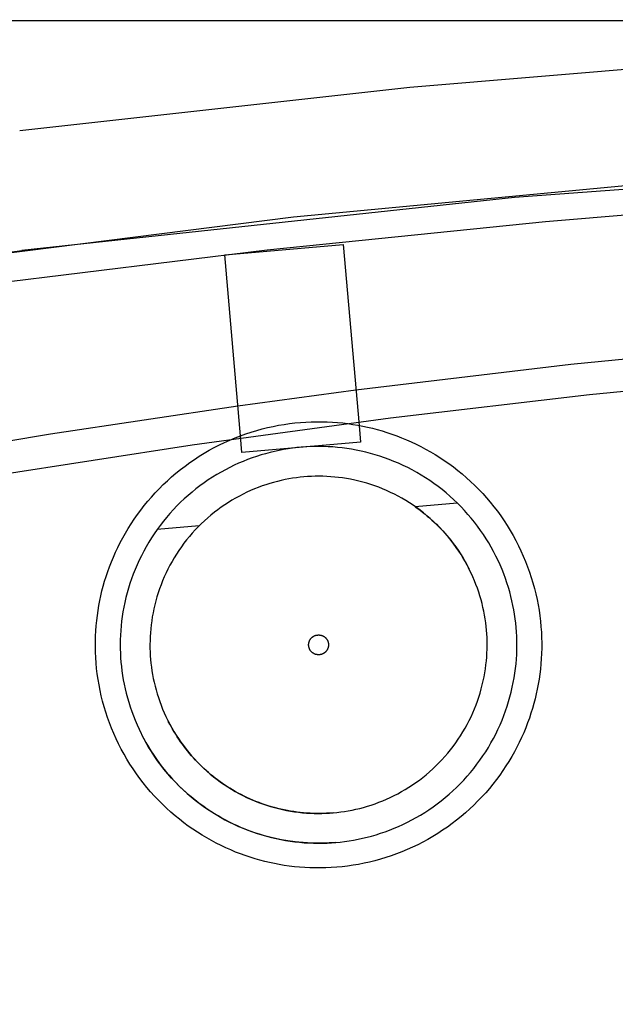
# Model space of a CAD drawing. Units: millimetres. Extents: x -1509 to 5032, y -3587 to 2664.
# Drawn here: x 1749 to 1809, y 2565 to 2664 of the extents above; entities that cross this region are included whole.
import ezdxf

# ---------------------------------------------------------------- set-up
doc = ezdxf.new("R2010")
doc.units = ezdxf.units.MM
doc.layers.add('размер', color=92, linetype='Continuous', lineweight=15)
doc.dimstyles.new('Размер М1.1', dxfattribs={"dimtxt": 300, "dimasz": 200, "dimexe": 1, "dimexo": 1, "dimgap": 50, "dimtad": 1, "dimdec": 0, "dimzin": 0, "dimtxsty": 'Standard', "dimcen": 2.5, "dimazin": 0, "dimtfac": 1, "dimtmove": 0, "dimatfit": 3, "dimfxl": 1, "dimtzin": 0, "dimarcsym": 0})

# ---------------------------------------------------------------- blocks, each defined once
blk = doc.blocks.new('*D11')
at = {"layer": 'Defpoints', "color": 0, "transparency": 16777216}
for p in [(1919.458, 2663.779), (265.056, 1913.694), (1603.302, 1913.694)]:
    blk.add_point(p, dxfattribs=at)
at = {"layer": 'размер', "color": 0, "lineweight": -2, "transparency": 16777216}
for p, q in [((1918.458, 2663.779), (264.056, 2663.779)), ((265.056, 2463.779), (265.056, 2113.694)), ((1602.302, 1913.694), (264.056, 1913.694))]:
    blk.add_line(p, q, dxfattribs=at)
at = {"layer": 'размер', "color": 0, "transparency": 16777216}
for points in [[(231.722, 2463.779), (298.389, 2463.779), (265.056, 2663.779)], [(231.722, 2113.694), (298.389, 2113.694), (265.056, 1913.694)]]:
    blk.add_solid(points, dxfattribs=at)
at = {"layer": 'размер', "color": 0, "transparency": 16777216, "insert": (65.056, 2288.737), "char_height": 300, "attachment_point": 5, "rotation": 90}
blk.add_mtext('750', dxfattribs=at)

msp = doc.modelspace()

# ---------------------------------------------------------------- linework, layer by layer
at = {"lineweight": 30}
for points in [[(2147.624, 2647.711), (2116.65, 2652.012), (2085.809, 2655.628), (2055.122, 2658.573), (2024.608, 2660.858), (1994.285, 2662.496), (1964.171, 2663.501), (1934.282, 2663.888), (1904.634, 2663.67), (1866.282, 2662.499), (1827.571, 2660.298), (1788.536, 2657.037), (1749.216, 2652.687)], [(1914.963, 2652.65), (1868.799, 2651.214), (1822.726, 2648.323), (1776.813, 2643.985), (1731.128, 2638.211)], [(2147.836, 2635.541), (2098.311, 2642.158), (2048.591, 2647.072), (1998.735, 2650.279), (1948.8, 2651.773), (1898.843, 2651.552), (1848.924, 2649.618), (1799.099, 2645.973), (1749.427, 2640.621)], [(1690.576, 2628.812), (1718.326, 2633.297), (1746.194, 2637.251), (1774.164, 2640.671), (1802.222, 2643.553), (1830.35, 2645.894), (1858.535, 2647.692), (1886.76, 2648.944), (1915.009, 2649.651)], [(1553.431, 2602.286), (1553.431, 2602.286), (1587.741, 2611.033), (1612.64, 2616.829), (1642.604, 2623.196), (1676.362, 2629.586), (1712.49, 2635.516), (1749.427, 2640.621)], [(1769.887, 2640.183), (1781.841, 2641.229)], [(1781.841, 2641.229), (1783.437, 2622.984)], [(1771.483, 2621.938), (1769.887, 2640.183)], [(1783.123, 2626.579), (1804.772, 2629.15), (1826.456, 2631.269), (1858.164, 2633.552), (1889.889, 2634.912)], [(1505.87, 2548.88), (1525.193, 2556.7), (1544.633, 2564.127), (1574.967, 2574.893), (1605.539, 2584.756), (1636.349, 2593.71), (1667.397, 2601.753), (1687.084, 2606.352), (1706.857, 2610.583), (1726.706, 2614.443), (1746.622, 2617.928), (1766.595, 2621.034), (1786.617, 2623.758), (1806.677, 2626.096), (1826.768, 2628.043), (1856.546, 2630.211), (1886.344, 2631.558), (1916.135, 2632.13), (1945.893, 2631.968)], [(1771.22, 2624.971), (1783.123, 2626.579)], [(1733.452, 2618.961), (1752.311, 2622.135), (1771.22, 2624.971)], [(1783.437, 2622.984), (1783.584, 2621.305)], [(1771.63, 2620.26), (1771.483, 2621.938)], [(1777.607, 2620.783), (1777.165, 2620.739), (1776.721, 2620.685), (1776.273, 2620.621), (1775.824, 2620.545), (1775.372, 2620.459), (1774.92, 2620.362), (1774.466, 2620.253), (1774.011, 2620.133), (1773.556, 2620.001), (1773.1, 2619.857), (1772.646, 2619.701), (1772.192, 2619.534), (1771.74, 2619.354), (1771.289, 2619.162), (1770.841, 2618.958), (1770.396, 2618.742), (1769.953, 2618.514), (1769.515, 2618.273), (1769.081, 2618.021), (1768.651, 2617.756), (1768.226, 2617.48), (1767.808, 2617.192), (1767.395, 2616.892), (1766.989, 2616.581), (1766.59, 2616.259), (1766.198, 2615.926), (1765.814, 2615.582), (1765.439, 2615.228), (1765.072, 2614.864), (1764.715, 2614.49), (1764.367, 2614.107), (1764.029, 2613.714), (1763.702, 2613.314), (1763.385, 2612.904), (1763.078, 2612.488), (1762.784, 2612.063), (1762.5, 2611.632), (1762.228, 2611.195), (1761.968, 2610.751), (1761.72, 2610.302), (1761.484, 2609.848), (1761.261, 2609.39), (1761.05, 2608.927), (1760.851, 2608.461), (1760.666, 2607.992), (1760.492, 2607.521), (1760.332, 2607.047), (1760.184, 2606.572), (1760.048, 2606.096), (1759.925, 2605.619), (1759.814, 2605.142), (1759.716, 2604.665), (1759.629, 2604.189), (1759.555, 2603.714), (1759.493, 2603.241), (1759.442, 2602.77), (1759.402, 2602.301), (1759.374, 2601.835), (1759.357, 2601.372), (1759.35, 2600.913), (1759.354, 2600.457), (1759.368, 2600.005), (1759.393, 2599.558), (1759.426, 2599.116), (1759.47, 2598.674), (1759.524, 2598.229), (1759.588, 2597.782), (1759.664, 2597.332), (1759.75, 2596.881), (1759.847, 2596.428), (1759.956, 2595.974), (1760.076, 2595.519), (1760.208, 2595.064), (1760.352, 2594.609), (1760.507, 2594.154), (1760.675, 2593.701), (1760.855, 2593.248), (1761.047, 2592.798), (1761.251, 2592.35), (1761.467, 2591.904), (1761.695, 2591.462), (1761.936, 2591.023), (1762.188, 2590.589), (1762.453, 2590.159), (1762.729, 2589.735), (1763.017, 2589.316), (1763.317, 2588.903), (1763.628, 2588.497), (1763.95, 2588.098), (1764.283, 2587.706), (1764.627, 2587.323), (1764.981, 2586.947), (1765.345, 2586.581), (1765.719, 2586.223), (1766.102, 2585.876), (1766.494, 2585.538), (1766.895, 2585.21), (1767.304, 2584.893), (1767.721, 2584.587), (1768.145, 2584.292), (1768.577, 2584.008), (1769.014, 2583.737), (1769.458, 2583.477), (1769.907, 2583.229), (1770.361, 2582.993), (1770.819, 2582.769), (1771.282, 2582.558), (1771.748, 2582.36), (1772.217, 2582.174), (1772.688, 2582.001), (1773.162, 2581.84), (1773.637, 2581.692), (1774.113, 2581.556), (1774.59, 2581.433), (1775.067, 2581.323), (1775.544, 2581.224), (1776.02, 2581.138), (1776.494, 2581.064), (1776.968, 2581.001), (1777.439, 2580.95), (1777.908, 2580.911), (1778.374, 2580.882), (1778.837, 2580.865), (1779.296, 2580.859), (1779.752, 2580.863), (1780.203, 2580.877), (1780.651, 2580.901), (1781.093, 2580.935)], [(1783.584, 2621.305), (1771.63, 2620.26)], [(1781.093, 2580.935), (1781.535, 2580.978), (1781.98, 2581.032), (1782.427, 2581.097), (1782.876, 2581.172), (1783.328, 2581.258), (1783.781, 2581.356), (1784.235, 2581.464), (1784.69, 2581.585), (1785.145, 2581.716), (1785.6, 2581.86), (1786.055, 2582.016), (1786.508, 2582.183), (1786.961, 2582.363), (1787.411, 2582.555), (1787.859, 2582.759), (1788.305, 2582.975), (1788.747, 2583.204), (1789.186, 2583.444), (1789.62, 2583.697), (1790.049, 2583.961), (1790.474, 2584.238), (1790.893, 2584.526), (1791.306, 2584.825), (1791.712, 2585.136), (1792.111, 2585.458), (1792.502, 2585.792), (1792.886, 2586.135), (1793.261, 2586.489), (1793.628, 2586.853), (1793.985, 2587.227), (1794.333, 2587.611), (1794.671, 2588.003), (1794.999, 2588.404), (1795.316, 2588.813), (1795.622, 2589.23), (1795.917, 2589.654), (1796.2, 2590.085), (1796.472, 2590.523), (1796.732, 2590.966), (1796.98, 2591.415), (1797.216, 2591.869), (1797.439, 2592.328), (1797.65, 2592.79), (1797.849, 2593.256), (1798.035, 2593.725), (1798.208, 2594.197), (1798.369, 2594.67), (1798.517, 2595.145), (1798.652, 2595.622), (1798.775, 2596.099), (1798.886, 2596.576), (1798.985, 2597.052), (1799.071, 2597.528), (1799.145, 2598.003), (1799.208, 2598.476), (1799.259, 2598.947), (1799.298, 2599.416), (1799.326, 2599.882), (1799.344, 2600.345), (1799.35, 2600.804), (1799.346, 2601.26), (1799.332, 2601.712), (1799.308, 2602.159), (1799.274, 2602.602), (1799.23, 2603.044), (1799.177, 2603.488), (1799.112, 2603.935), (1799.037, 2604.385), (1798.951, 2604.836), (1798.853, 2605.289), (1798.745, 2605.743), (1798.624, 2606.198), (1798.492, 2606.653), (1798.349, 2607.108), (1798.193, 2607.563), (1798.025, 2608.017), (1797.846, 2608.469), (1797.654, 2608.92), (1797.45, 2609.368), (1797.234, 2609.813), (1797.005, 2610.255), (1796.765, 2610.694), (1796.512, 2611.128), (1796.248, 2611.558), (1795.971, 2611.982), (1795.683, 2612.401), (1795.384, 2612.814), (1795.073, 2613.22), (1794.75, 2613.619), (1794.417, 2614.011), (1794.074, 2614.395), (1793.719, 2614.77), (1793.355, 2615.136), (1792.981, 2615.494), (1792.598, 2615.842), (1792.206, 2616.18), (1791.805, 2616.507), (1791.396, 2616.824), (1790.979, 2617.13), (1790.555, 2617.425), (1790.124, 2617.709), (1789.686, 2617.981), (1789.243, 2618.241), (1788.794, 2618.489), (1788.34, 2618.724), (1787.881, 2618.948), (1787.419, 2619.159), (1786.953, 2619.357), (1786.484, 2619.543), (1786.012, 2619.716), (1785.538, 2619.877), (1785.063, 2620.025), (1784.587, 2620.161), (1784.11, 2620.284), (1783.633, 2620.395), (1783.157, 2620.493), (1782.681, 2620.579), (1782.206, 2620.654), (1781.733, 2620.716), (1781.262, 2620.767), (1780.793, 2620.807), (1780.327, 2620.835), (1779.864, 2620.852), (1779.404, 2620.859), (1778.949, 2620.855), (1778.497, 2620.84), (1778.05, 2620.816), (1777.607, 2620.783)], [(1777.869, 2617.794), (1777.493, 2617.757), (1777.115, 2617.711), (1776.735, 2617.656), (1776.353, 2617.592), (1775.969, 2617.519), (1775.584, 2617.436), (1775.198, 2617.344), (1774.812, 2617.242), (1774.425, 2617.129), (1774.038, 2617.007), (1773.651, 2616.875), (1773.266, 2616.733), (1772.881, 2616.58), (1772.498, 2616.417), (1772.117, 2616.243), (1771.739, 2616.06), (1771.363, 2615.865), (1770.99, 2615.661), (1770.621, 2615.446), (1770.256, 2615.221), (1769.895, 2614.987), (1769.539, 2614.742), (1769.188, 2614.487), (1768.843, 2614.223), (1768.504, 2613.949), (1768.171, 2613.666), (1767.845, 2613.374), (1767.526, 2613.073), (1767.214, 2612.763), (1766.91, 2612.445), (1766.615, 2612.119), (1766.327, 2611.786), (1766.049, 2611.445), (1765.779, 2611.098), (1765.519, 2610.743), (1765.269, 2610.383), (1765.028, 2610.016), (1764.796, 2609.644), (1764.575, 2609.267), (1764.365, 2608.886), (1764.164, 2608.5), (1763.974, 2608.11), (1763.795, 2607.717), (1763.626, 2607.321), (1763.468, 2606.922), (1763.321, 2606.521), (1763.184, 2606.119), (1763.059, 2605.715), (1762.943, 2605.31), (1762.839, 2604.905), (1762.745, 2604.499), (1762.661, 2604.094), (1762.588, 2603.69), (1762.524, 2603.286), (1762.471, 2602.884), (1762.428, 2602.483), (1762.394, 2602.085), (1762.37, 2601.689), (1762.356, 2601.295), (1762.35, 2600.905), (1762.354, 2600.517), (1762.366, 2600.133), (1762.386, 2599.753), (1762.415, 2599.377), (1762.452, 2599.001), (1762.498, 2598.623), (1762.553, 2598.243), (1762.617, 2597.861), (1762.69, 2597.478), (1762.773, 2597.093), (1762.865, 2596.707), (1762.967, 2596.32), (1763.079, 2595.933), (1763.201, 2595.546), (1763.334, 2595.16), (1763.476, 2594.774), (1763.629, 2594.39), (1763.792, 2594.007), (1763.966, 2593.626), (1764.149, 2593.247), (1764.343, 2592.871), (1764.548, 2592.499), (1764.762, 2592.129), (1764.987, 2591.764), (1765.222, 2591.403), (1765.467, 2591.047), (1765.722, 2590.697), (1765.986, 2590.351), (1766.26, 2590.012), (1766.543, 2589.679), (1766.835, 2589.353), (1767.136, 2589.034), (1767.446, 2588.723), (1767.764, 2588.419), (1768.089, 2588.123), (1768.423, 2587.836), (1768.764, 2587.557), (1769.111, 2587.288), (1769.466, 2587.028), (1769.826, 2586.777), (1770.193, 2586.536), (1770.565, 2586.305), (1770.942, 2586.084), (1771.323, 2585.873), (1771.709, 2585.673), (1772.099, 2585.483), (1772.492, 2585.303), (1772.888, 2585.135), (1773.287, 2584.977), (1773.688, 2584.829), (1774.09, 2584.693), (1774.494, 2584.567), (1774.899, 2584.452), (1775.304, 2584.347), (1775.71, 2584.253), (1776.115, 2584.169), (1776.519, 2584.096), (1776.923, 2584.033), (1777.325, 2583.98), (1777.725, 2583.936), (1778.124, 2583.903), (1778.52, 2583.879), (1778.914, 2583.864), (1779.304, 2583.859), (1779.691, 2583.862), (1780.075, 2583.874), (1780.456, 2583.895), (1780.832, 2583.923)], [(1780.832, 2583.923), (1781.207, 2583.96), (1781.585, 2584.006), (1781.965, 2584.061), (1782.348, 2584.125), (1782.731, 2584.198), (1783.116, 2584.281), (1783.502, 2584.373), (1783.889, 2584.476), (1784.276, 2584.588), (1784.662, 2584.71), (1785.049, 2584.842), (1785.435, 2584.985), (1785.819, 2585.138), (1786.202, 2585.301), (1786.583, 2585.474), (1786.962, 2585.658), (1787.337, 2585.852), (1787.71, 2586.056), (1788.079, 2586.271), (1788.445, 2586.496), (1788.805, 2586.731), (1789.161, 2586.976), (1789.512, 2587.23), (1789.857, 2587.495), (1790.197, 2587.768), (1790.53, 2588.052), (1790.856, 2588.344), (1791.175, 2588.645), (1791.486, 2588.954), (1791.79, 2589.272), (1792.086, 2589.598), (1792.373, 2589.931), (1792.651, 2590.272), (1792.921, 2590.62), (1793.181, 2590.974), (1793.432, 2591.335), (1793.673, 2591.701), (1793.904, 2592.073), (1794.125, 2592.45), (1794.336, 2592.832), (1794.536, 2593.217), (1794.726, 2593.607), (1794.905, 2594), (1795.074, 2594.396), (1795.232, 2594.795), (1795.379, 2595.196), (1795.516, 2595.599), (1795.642, 2596.002), (1795.757, 2596.407), (1795.862, 2596.813), (1795.956, 2597.218), (1796.039, 2597.623), (1796.113, 2598.028), (1796.176, 2598.431), (1796.229, 2598.833), (1796.272, 2599.234), (1796.306, 2599.632), (1796.33, 2600.029), (1796.345, 2600.422), (1796.35, 2600.813), (1796.347, 2601.2), (1796.335, 2601.584), (1796.314, 2601.964), (1796.285, 2602.34), (1796.248, 2602.716), (1796.203, 2603.094), (1796.148, 2603.474), (1796.084, 2603.856), (1796.011, 2604.24), (1795.928, 2604.625), (1795.835, 2605.011), (1795.733, 2605.397), (1795.621, 2605.784), (1795.499, 2606.171), (1795.367, 2606.557), (1795.224, 2606.943), (1795.071, 2607.327), (1794.908, 2607.71), (1794.735, 2608.091), (1794.551, 2608.47), (1794.357, 2608.846), (1794.153, 2609.219), (1793.938, 2609.588), (1793.713, 2609.953), (1793.478, 2610.314), (1793.233, 2610.67), (1792.979, 2611.021), (1792.714, 2611.366), (1792.44, 2611.705), (1792.157, 2612.038), (1791.865, 2612.364), (1791.564, 2612.683), (1791.255, 2612.995), (1790.937, 2613.299), (1790.611, 2613.594), (1790.278, 2613.881), (1789.937, 2614.16), (1789.589, 2614.429), (1789.235, 2614.69), (1788.874, 2614.94), (1788.508, 2615.181), (1788.136, 2615.412), (1787.759, 2615.633), (1787.377, 2615.844), (1786.991, 2616.045), (1786.602, 2616.234), (1786.208, 2616.414), (1785.812, 2616.583), (1785.414, 2616.741), (1785.013, 2616.888), (1784.61, 2617.024), (1784.206, 2617.15), (1783.802, 2617.266), (1783.396, 2617.37), (1782.991, 2617.464), (1782.586, 2617.548), (1782.181, 2617.621), (1781.778, 2617.684), (1781.375, 2617.738), (1780.975, 2617.781), (1780.576, 2617.814), (1780.18, 2617.838), (1779.787, 2617.853), (1779.396, 2617.859), (1779.009, 2617.855), (1778.625, 2617.843), (1778.245, 2617.823), (1777.869, 2617.794)], [(1793.341, 2615.15), (1789.107, 2614.78)], [(1789.107, 2614.78), (1789.356, 2614.603), (1789.601, 2614.421), (1789.843, 2614.234), (1790.082, 2614.043), (1790.317, 2613.848), (1790.55, 2613.648), (1790.779, 2613.443), (1791.004, 2613.234), (1791.226, 2613.021), (1791.444, 2612.804), (1791.659, 2612.582), (1791.869, 2612.357), (1792.076, 2612.127), (1792.279, 2611.894), (1792.478, 2611.656), (1792.672, 2611.415), (1792.931, 2611.08), (1793.181, 2610.738), (1793.424, 2610.39), (1793.657, 2610.035), (1793.883, 2609.675), (1794.099, 2609.308), (1794.307, 2608.936), (1794.505, 2608.559)], [(1767.324, 2612.874), (1763.09, 2612.504)], [(1794.496, 2608.576), (1794.505, 2608.559)], [(1778.379, 2600.62), (1778.371, 2600.654), (1778.365, 2600.689), (1778.362, 2600.706), (1778.359, 2600.724), (1778.357, 2600.742), (1778.355, 2600.759), (1778.353, 2600.777), (1778.352, 2600.795), (1778.351, 2600.813), (1778.35, 2600.831), (1778.35, 2600.849), (1778.35, 2600.868), (1778.35, 2600.886), (1778.351, 2600.904), (1778.352, 2600.923), (1778.353, 2600.941), (1778.355, 2600.96), (1778.357, 2600.978), (1778.359, 2600.997), (1778.362, 2601.015), (1778.365, 2601.034), (1778.369, 2601.053), (1778.373, 2601.071), (1778.377, 2601.09), (1778.382, 2601.109), (1778.387, 2601.128), (1778.392, 2601.146), (1778.398, 2601.165), (1778.404, 2601.184), (1778.411, 2601.202), (1778.424, 2601.236), (1778.437, 2601.269), (1778.445, 2601.285), (1778.452, 2601.302), (1778.461, 2601.318), (1778.47, 2601.335), (1778.479, 2601.352), (1778.489, 2601.369), (1778.5, 2601.387), (1778.511, 2601.404), (1778.523, 2601.423), (1778.536, 2601.441), (1778.551, 2601.461), (1778.566, 2601.48), (1778.582, 2601.501), (1778.599, 2601.521), (1778.617, 2601.542), (1778.637, 2601.563), (1778.657, 2601.583), (1778.679, 2601.604), (1778.703, 2601.624), (1778.727, 2601.645), (1778.74, 2601.655), (1778.753, 2601.665), (1778.767, 2601.674), (1778.78, 2601.684), (1778.795, 2601.693), (1778.809, 2601.703), (1778.824, 2601.712), (1778.839, 2601.721), (1778.855, 2601.73), (1778.871, 2601.739), (1778.887, 2601.747), (1778.904, 2601.756), (1778.921, 2601.764), (1778.939, 2601.772), (1778.957, 2601.779), (1778.975, 2601.787), (1778.995, 2601.794), (1779.016, 2601.801), (1779.036, 2601.808), (1779.057, 2601.814), (1779.077, 2601.82), (1779.098, 2601.825), (1779.119, 2601.83), (1779.14, 2601.834), (1779.162, 2601.838), (1779.183, 2601.842), (1779.204, 2601.845), (1779.226, 2601.847), (1779.247, 2601.85), (1779.268, 2601.851), (1779.29, 2601.853), (1779.311, 2601.854), (1779.332, 2601.855), (1779.353, 2601.855), (1779.373, 2601.855), (1779.394, 2601.854), (1779.414, 2601.854), (1779.434, 2601.852), (1779.454, 2601.851), (1779.474, 2601.849), (1779.493, 2601.847), (1779.512, 2601.844), (1779.531, 2601.841), (1779.549, 2601.838), (1779.567, 2601.835), (1779.584, 2601.831), (1779.602, 2601.827), (1779.618, 2601.822), (1779.65, 2601.813), (1779.68, 2601.803), (1779.709, 2601.793), (1779.737, 2601.782), (1779.763, 2601.771), (1779.788, 2601.759), (1779.812, 2601.747), (1779.835, 2601.735), (1779.856, 2601.722), (1779.877, 2601.71), (1779.897, 2601.697), (1779.916, 2601.684), (1779.935, 2601.671), (1779.952, 2601.658), (1779.986, 2601.631), (1780.004, 2601.616), (1780.021, 2601.601), (1780.037, 2601.586), (1780.054, 2601.57), (1780.069, 2601.555), (1780.084, 2601.539), (1780.099, 2601.523), (1780.113, 2601.507), (1780.127, 2601.49), (1780.14, 2601.474), (1780.152, 2601.457), (1780.165, 2601.441), (1780.176, 2601.424), (1780.188, 2601.407), (1780.199, 2601.39), (1780.209, 2601.373), (1780.219, 2601.355), (1780.228, 2601.338), (1780.238, 2601.321), (1780.246, 2601.303), (1780.255, 2601.286), (1780.263, 2601.269), (1780.27, 2601.251), (1780.277, 2601.234), (1780.284, 2601.217), (1780.29, 2601.199), (1780.296, 2601.182), (1780.302, 2601.165), (1780.312, 2601.131), (1780.321, 2601.097), (1780.325, 2601.08), (1780.329, 2601.063), (1780.333, 2601.045), (1780.336, 2601.028), (1780.339, 2601.01), (1780.341, 2600.992), (1780.343, 2600.974), (1780.345, 2600.956), (1780.347, 2600.938), (1780.348, 2600.92), (1780.349, 2600.901), (1780.35, 2600.883), (1780.35, 2600.865), (1780.35, 2600.846), (1780.35, 2600.827), (1780.349, 2600.809), (1780.348, 2600.79), (1780.347, 2600.771), (1780.345, 2600.752), (1780.343, 2600.733), (1780.34, 2600.715), (1780.337, 2600.696), (1780.334, 2600.677), (1780.33, 2600.658), (1780.326, 2600.639), (1780.322, 2600.62), (1780.317, 2600.601), (1780.312, 2600.582), (1780.306, 2600.563), (1780.3, 2600.544), (1780.294, 2600.525), (1780.287, 2600.506), (1780.274, 2600.474), (1780.26, 2600.441), (1780.253, 2600.425), (1780.245, 2600.409), (1780.237, 2600.392), (1780.228, 2600.376), (1780.219, 2600.359), (1780.209, 2600.342), (1780.198, 2600.325), (1780.187, 2600.307), (1780.175, 2600.289), (1780.161, 2600.27), (1780.147, 2600.251), (1780.132, 2600.231), (1780.116, 2600.211), (1780.099, 2600.191), (1780.081, 2600.17), (1780.061, 2600.15), (1780.041, 2600.129), (1780.019, 2600.108), (1779.996, 2600.088), (1779.971, 2600.068), (1779.946, 2600.048), (1779.932, 2600.039), (1779.918, 2600.029), (1779.904, 2600.02), (1779.89, 2600.01), (1779.875, 2600.001), (1779.86, 2599.992), (1779.844, 2599.983), (1779.828, 2599.975), (1779.812, 2599.966), (1779.795, 2599.958), (1779.778, 2599.95), (1779.761, 2599.942), (1779.743, 2599.935), (1779.725, 2599.927), (1779.71, 2599.922), (1779.696, 2599.916), (1779.667, 2599.907), (1779.637, 2599.898), (1779.607, 2599.89), (1779.577, 2599.883), (1779.546, 2599.877), (1779.516, 2599.872), (1779.485, 2599.868)], [(1779.485, 2599.868), (1779.458, 2599.865), (1779.431, 2599.862), (1779.404, 2599.861), (1779.377, 2599.86), (1779.35, 2599.859), (1779.324, 2599.859), (1779.298, 2599.86), (1779.272, 2599.861), (1779.246, 2599.863), (1779.221, 2599.866), (1779.197, 2599.869), (1779.173, 2599.872), (1779.15, 2599.877), (1779.127, 2599.881), (1779.105, 2599.886), (1779.084, 2599.892), (1779.052, 2599.901), (1779.022, 2599.911), (1778.993, 2599.922), (1778.966, 2599.932), (1778.94, 2599.943), (1778.915, 2599.955), (1778.891, 2599.967), (1778.869, 2599.979), (1778.847, 2599.991), (1778.827, 2600.004), (1778.807, 2600.016), (1778.788, 2600.029), (1778.77, 2600.042), (1778.752, 2600.055), (1778.719, 2600.081), (1778.701, 2600.096), (1778.684, 2600.11), (1778.668, 2600.125), (1778.652, 2600.141), (1778.636, 2600.156), (1778.621, 2600.172), (1778.607, 2600.188), (1778.593, 2600.204), (1778.579, 2600.22), (1778.566, 2600.236), (1778.553, 2600.253), (1778.541, 2600.269), (1778.529, 2600.286), (1778.518, 2600.303), (1778.507, 2600.32), (1778.496, 2600.337), (1778.486, 2600.354), (1778.476, 2600.371), (1778.467, 2600.388), (1778.458, 2600.405), (1778.45, 2600.422), (1778.442, 2600.44), (1778.434, 2600.457), (1778.427, 2600.474), (1778.42, 2600.492), (1778.413, 2600.509), (1778.407, 2600.526), (1778.401, 2600.543), (1778.391, 2600.577), (1778.381, 2600.611)], [(1780.832, 2583.923), (1780.498, 2583.897), (1780.164, 2583.878), (1779.83, 2583.865), (1779.497, 2583.859), (1779.164, 2583.86), (1778.831, 2583.867), (1778.5, 2583.88), (1778.169, 2583.9), (1777.838, 2583.926), (1777.509, 2583.959), (1777.181, 2583.998), (1776.853, 2584.043), (1776.527, 2584.095), (1776.203, 2584.153), (1775.879, 2584.217), (1775.557, 2584.287), (1775.236, 2584.364), (1774.917, 2584.447), (1774.6, 2584.536), (1774.285, 2584.631), (1773.971, 2584.732), (1773.659, 2584.839), (1773.35, 2584.953), (1773.042, 2585.072), (1772.737, 2585.197), (1772.434, 2585.329), (1772.134, 2585.466), (1771.836, 2585.609), (1771.54, 2585.759), (1771.248, 2585.914), (1770.958, 2586.075), (1770.671, 2586.241), (1770.414, 2586.397), (1770.16, 2586.557), (1769.909, 2586.722), (1769.661, 2586.891), (1769.417, 2587.064), (1769.175, 2587.241), (1768.937, 2587.422), (1768.702, 2587.608), (1768.471, 2587.797), (1768.243, 2587.991), (1768.018, 2588.188), (1767.797, 2588.39), (1767.58, 2588.595), (1767.366, 2588.804), (1767.156, 2589.016), (1766.95, 2589.233), (1766.747, 2589.452), (1766.549, 2589.676), (1766.354, 2589.903), (1766.163, 2590.133), (1765.976, 2590.367), (1765.794, 2590.604), (1765.615, 2590.844), (1765.44, 2591.088), (1765.27, 2591.334), (1765.104, 2591.584), (1764.943, 2591.837), (1764.785, 2592.093), (1764.632, 2592.352), (1764.484, 2592.613), (1764.34, 2592.878), (1764.201, 2593.145)], [(1780.832, 2583.923), (1780.498, 2583.897), (1780.164, 2583.878), (1779.83, 2583.865), (1779.497, 2583.859), (1779.164, 2583.86), (1778.831, 2583.867), (1778.5, 2583.88), (1778.169, 2583.9), (1777.838, 2583.926), (1777.509, 2583.959), (1777.181, 2583.998), (1776.853, 2584.043), (1776.527, 2584.095), (1776.203, 2584.153), (1775.879, 2584.217), (1775.557, 2584.287), (1775.236, 2584.364), (1774.917, 2584.447), (1774.6, 2584.536), (1774.285, 2584.631), (1773.971, 2584.732), (1773.659, 2584.839), (1773.35, 2584.953), (1773.042, 2585.072), (1772.737, 2585.197), (1772.434, 2585.329), (1772.134, 2585.466), (1771.836, 2585.609), (1771.54, 2585.759), (1771.248, 2585.914), (1770.958, 2586.075), (1770.671, 2586.241), (1770.414, 2586.397), (1770.16, 2586.557), (1769.909, 2586.722), (1769.661, 2586.891), (1769.417, 2587.064), (1769.175, 2587.241), (1768.937, 2587.422), (1768.702, 2587.608), (1768.471, 2587.797), (1768.243, 2587.991), (1768.018, 2588.188), (1767.797, 2588.39), (1767.58, 2588.595), (1767.366, 2588.804), (1767.156, 2589.016), (1766.95, 2589.233), (1766.747, 2589.452), (1766.549, 2589.676), (1766.354, 2589.903), (1766.163, 2590.133), (1765.976, 2590.367), (1765.794, 2590.604), (1765.615, 2590.844), (1765.44, 2591.088), (1765.27, 2591.334), (1765.104, 2591.584), (1764.943, 2591.837), (1764.785, 2592.093), (1764.632, 2592.352), (1764.484, 2592.613), (1764.34, 2592.878), (1764.201, 2593.145)], [(1781.093, 2580.935), (1780.43, 2580.888), (1779.815, 2580.864), (1779.247, 2580.859), (1778.724, 2580.868), (1778.241, 2580.889), (1777.79, 2580.919), (1777.368, 2580.957), (1776.975, 2581), (1776.252, 2581.099), (1775.598, 2581.212), (1774.998, 2581.337), (1774.438, 2581.471), (1773.907, 2581.613), (1773.403, 2581.761), (1772.922, 2581.917), (1772.462, 2582.079), (1772.02, 2582.247), (1771.592, 2582.423), (1771.177, 2582.604), (1770.772, 2582.792), (1770.375, 2582.985), (1769.986, 2583.186), (1769.604, 2583.393), (1769.229, 2583.608), (1768.859, 2583.83), (1768.493, 2584.061), (1768.132, 2584.301), (1767.773, 2584.55), (1767.416, 2584.809), (1767.062, 2585.077), (1766.708, 2585.358), (1766.354, 2585.653), (1765.998, 2585.965), (1765.64, 2586.295), (1765.278, 2586.646), (1764.911, 2587.02), (1764.538, 2587.419), (1764.156, 2587.852), (1763.759, 2588.33), (1763.344, 2588.867), (1763.126, 2589.163), (1762.9, 2589.483), (1762.666, 2589.829), (1762.424, 2590.204), (1762.215, 2590.545), (1761.992, 2590.925), (1761.76, 2591.342), (1761.524, 2591.79)]]:
    msp.add_lwpolyline(points, dxfattribs=at)
msp.add_lwpolyline([(1774.405, 2578.909), (1773.919, 2579.024), (1773.432, 2579.151), (1772.943, 2579.29), (1772.453, 2579.442), (1771.963, 2579.606), (1771.473, 2579.783), (1770.983, 2579.972), (1770.494, 2580.175), (1770.006, 2580.391), (1769.521, 2580.619), (1769.037, 2580.861), (1768.557, 2581.117), (1768.079, 2581.385), (1767.606, 2581.667), (1767.137, 2581.962), (1766.673, 2582.27), (1766.214, 2582.591), (1765.762, 2582.925), (1765.315, 2583.272), (1764.876, 2583.632), (1764.445, 2584.004), (1764.021, 2584.388), (1763.606, 2584.785), (1763.2, 2585.193), (1762.804, 2585.612), (1762.417, 2586.042), (1762.041, 2586.483), (1761.676, 2586.934), (1761.322, 2587.396), (1760.98, 2587.866), (1760.65, 2588.346), (1760.333, 2588.834), (1760.028, 2589.331), (1759.736, 2589.834), (1759.458, 2590.345), (1759.193, 2590.863), (1758.941, 2591.386), (1758.704, 2591.915), (1758.481, 2592.448), (1758.272, 2592.986), (1758.078, 2593.528), (1757.898, 2594.073), (1757.732, 2594.62), (1757.581, 2595.17), (1757.445, 2595.721), (1757.323, 2596.272), (1757.215, 2596.825), (1757.121, 2597.377), (1757.042, 2597.928), (1756.976, 2598.478), (1756.925, 2599.027), (1756.887, 2599.573), (1756.862, 2600.116), (1756.851, 2600.657), (1756.853, 2601.194), (1756.867, 2601.727), (1756.894, 2602.255), (1756.932, 2602.779), (1756.983, 2603.298), (1757.045, 2603.811), (1757.118, 2604.319), (1757.202, 2604.82), (1757.296, 2605.315), (1757.4, 2605.803), (1757.515, 2606.289), (1757.643, 2606.777), (1757.782, 2607.266), (1757.933, 2607.756), (1758.097, 2608.246), (1758.274, 2608.736), (1758.464, 2609.226), (1758.666, 2609.715), (1758.882, 2610.203), (1759.111, 2610.688), (1759.353, 2611.172), (1759.608, 2611.652), (1759.877, 2612.13), (1760.158, 2612.603), (1760.453, 2613.072), (1760.762, 2613.536), (1761.083, 2613.995), (1761.417, 2614.447), (1761.764, 2614.893), (1762.124, 2615.333), (1762.496, 2615.764), (1762.88, 2616.188), (1763.276, 2616.603), (1763.684, 2617.009), (1764.103, 2617.405), (1764.534, 2617.791), (1764.975, 2618.167), (1765.426, 2618.533), (1765.887, 2618.886), (1766.358, 2619.228), (1766.838, 2619.558), (1767.326, 2619.876), (1767.822, 2620.181), (1768.326, 2620.473), (1768.837, 2620.751), (1769.354, 2621.016), (1769.877, 2621.267), (1770.406, 2621.505), (1770.94, 2621.728), (1771.478, 2621.936), (1772.019, 2622.131), (1772.564, 2622.311), (1773.112, 2622.476), (1773.661, 2622.628), (1774.212, 2622.764), (1774.764, 2622.886), (1775.316, 2622.994), (1775.868, 2623.088), (1776.42, 2623.167), (1776.97, 2623.232), (1777.518, 2623.284), (1778.064, 2623.322), (1778.608, 2623.346), (1779.149, 2623.358), (1779.685, 2623.356), (1780.218, 2623.342), (1780.747, 2623.315), (1781.271, 2623.277), (1781.789, 2623.226), (1782.303, 2623.164), (1782.81, 2623.091), (1783.312, 2623.007), (1783.807, 2622.913), (1784.295, 2622.809), (1784.781, 2622.693), (1785.269, 2622.566), (1785.758, 2622.427), (1786.247, 2622.275), (1786.738, 2622.111), (1787.228, 2621.935), (1787.718, 2621.745), (1788.207, 2621.542), (1788.694, 2621.327), (1789.18, 2621.098), (1789.663, 2620.856), (1790.144, 2620.601), (1790.621, 2620.332), (1791.094, 2620.05), (1791.563, 2619.755), (1792.027, 2619.447), (1792.486, 2619.126), (1792.939, 2618.792), (1793.385, 2618.445), (1793.824, 2618.085), (1794.256, 2617.713), (1794.679, 2617.329), (1795.094, 2616.933), (1795.5, 2616.525), (1795.897, 2616.105), (1796.283, 2615.675), (1796.659, 2615.234), (1797.024, 2614.783), (1797.378, 2614.322), (1797.72, 2613.851), (1798.05, 2613.371), (1798.368, 2612.883), (1798.673, 2612.387), (1798.964, 2611.883), (1799.243, 2611.372), (1799.508, 2610.855), (1799.759, 2610.331), (1799.996, 2609.803), (1800.219, 2609.269), (1800.428, 2608.731), (1800.622, 2608.189), (1800.802, 2607.645), (1800.968, 2607.097), (1801.119, 2606.548), (1801.256, 2605.997), (1801.378, 2605.445), (1801.486, 2604.893), (1801.579, 2604.341), (1801.659, 2603.789), (1801.724, 2603.239), (1801.775, 2602.691), (1801.813, 2602.144), (1801.838, 2601.601), (1801.849, 2601.06), (1801.848, 2600.523), (1801.833, 2599.99), (1801.807, 2599.462), (1801.768, 2598.938), (1801.718, 2598.419), (1801.656, 2597.906), (1801.583, 2597.399), (1801.499, 2596.897), (1801.404, 2596.402), (1801.3, 2595.914), (1801.185, 2595.428), (1801.058, 2594.94), (1800.919, 2594.451), (1800.767, 2593.962), (1800.603, 2593.471), (1800.426, 2592.981), (1800.236, 2592.491), (1800.034, 2592.002), (1799.818, 2591.515), (1799.589, 2591.029), (1799.347, 2590.546), (1799.092, 2590.065), (1798.824, 2589.588), (1798.542, 2589.114), (1798.247, 2588.645), (1797.939, 2588.181), (1797.618, 2587.723), (1797.283, 2587.27), (1796.936, 2586.824), (1796.577, 2586.385), (1796.205, 2585.953), (1795.82, 2585.53), (1795.424, 2585.115), (1795.016, 2584.709), (1794.597, 2584.312), (1794.167, 2583.926), (1793.726, 2583.55), (1793.274, 2583.185), (1792.813, 2582.831), (1792.342, 2582.489), (1791.863, 2582.159), (1791.375, 2581.841), (1790.878, 2581.536), (1790.374, 2581.244), (1789.864, 2580.966), (1789.346, 2580.701), (1788.823, 2580.45), (1788.294, 2580.213), (1787.761, 2579.99), (1787.223, 2579.781), (1786.681, 2579.586), (1786.136, 2579.406), (1785.589, 2579.241), (1785.039, 2579.09), (1784.488, 2578.953), (1783.936, 2578.831), (1783.384, 2578.723), (1782.832, 2578.63), (1782.281, 2578.55), (1781.731, 2578.485), (1781.182, 2578.433), (1780.636, 2578.395), (1780.092, 2578.371), (1779.552, 2578.36), (1779.015, 2578.361), (1778.482, 2578.375), (1777.953, 2578.402), (1777.43, 2578.441), (1776.911, 2578.491), (1776.398, 2578.553), (1775.89, 2578.626), (1775.389, 2578.71), (1774.894, 2578.804)], close=True, dxfattribs=at)

# ---------------------------------------------------------------- dimensions: what is measured, and where the dimension line sits
at = {"layer": 'размер'}
dim = msp.add_linear_dim(base=(265.056, 1913.694), p1=(1919.458, 2663.779), p2=(1603.302, 1913.694), angle=90, dimstyle='Размер М1.1', dxfattribs=at)
dim.commit()
dim.dimension.update_dxf_attribs({"geometry": '*D11', "text_midpoint": (265.056, 2288.737), "dimtype": 160})

doc.saveas('drawing.dxf')
